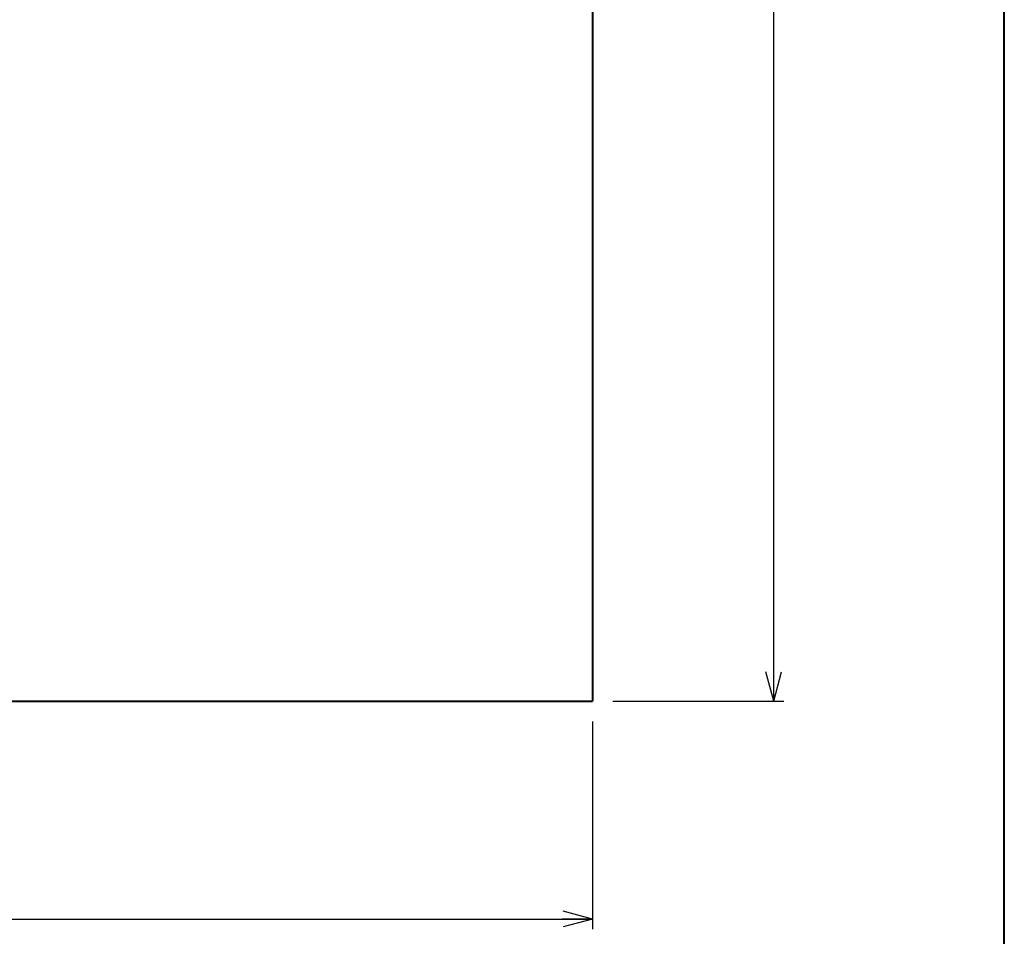
# Model space of a CAD drawing. Units: millimetres. Extents: x 15 to 403, y 12 to 286.
# Drawn here: x 306 to 403, y 59 to 149 of the extents above; entities that cross this region are included whole.
import ezdxf
from ezdxf.enums import TextEntityAlignment as Align

# ---------------------------------------------------------------- set-up
doc = ezdxf.new("R2010")
doc.units = ezdxf.units.MM
doc.linetypes.add('1pen実線', pattern=[0])
doc.layers.add('GR1_01', color=1, linetype='1pen実線', lineweight=40)
doc.styles.add('ＭＳ ゴシック', font='txt')
doc.dimstyles.new('FX_DIMINFO', dxfattribs={"dimtxt": 3.5, "dimasz": 3, "dimexe": 1, "dimexo": 2, "dimgap": 1, "dimtad": 1, "dimdec": 1, "dimdsep": 46, "dimtxsty": 'ＭＳ ゴシック', "dimblk1": 'FXTIP_ARROW_S', "dimblk2": 'FXTIP_ARROW_E', "dimsah": 1, "dimcen": 2.5, "dimdle": 6, "dimadec": 1, "dimazin": 2, "dimtfac": 1, "dimtmove": 0, "dimatfit": 3, "dimldrblk": 'FXTIP_ARROW_S', "dimfxl": 1, "dimtolj": 1, "dimarcsym": 0})

# ---------------------------------------------------------------- blocks, each defined once
blk = doc.blocks.new('FXTIP_ARROW_S')
at = {"color": 0, "linetype": 'Continuous', "lineweight": -2}
for q in [(-1, 0), (-0.966, 0.259), (-0.966, -0.259)]:
    blk.add_line((0, 0), q, dxfattribs=at)
blk = doc.blocks.new('FXTIP_ARROW_E')
at = {"color": 0, "linetype": 'Continuous', "lineweight": -2}
for q in [(-1, 0), (-0.966, 0.259), (-0.966, -0.259)]:
    blk.add_line((0, 0), q, dxfattribs=at)
blk = doc.blocks.new('*D21')
at = {"color": 0, "linetype": 'ByBlock', "lineweight": -2}
for p, q in [((62.445, 83.201), (62.445, 59.402)), ((362.445, 79.869), (362.445, 59.402)), ((62.445, 60.402), (362.445, 60.402))]:
    blk.add_line(p, q, dxfattribs=at)
at = {"color": 0, "linetype": 'ByBlock', "lineweight": -2, "xscale": 3, "yscale": 3}
for name, p, rotation in [('FXTIP_ARROW_S', (62.445, 60.402), 180), ('FXTIP_ARROW_E', (362.445, 60.402), 360)]:
    blk.add_blockref(name, p, dxfattribs=dict(at, rotation=rotation))
at = {"color": 7, "linetype": 'ByBlock', "lineweight": 30, "style": 'ＭＳ ゴシック', "width": 0.884503}
blk.add_text('３００', height=2.6515, rotation=0, dxfattribs=at).set_placement((212.445, 61.402), align=Align.BOTTOM_CENTER)
blk = doc.blocks.new('*D23')
at = {"color": 0, "linetype": 'ByBlock', "lineweight": -2}
for p, q in [((364.445, 246.869), (381.284, 246.869)), ((380.284, 81.869), (380.284, 246.869)), ((364.445, 81.869), (381.284, 81.869))]:
    blk.add_line(p, q, dxfattribs=at)
at = {"color": 0, "linetype": 'ByBlock', "lineweight": -2, "xscale": 3, "yscale": 3}
for name, p, rotation in [('FXTIP_ARROW_E', (380.284, 246.869), 90), ('FXTIP_ARROW_S', (380.284, 81.869), 270)]:
    blk.add_blockref(name, p, dxfattribs=dict(at, rotation=rotation))
at = {"color": 7, "linetype": 'ByBlock', "lineweight": 30, "style": 'ＭＳ ゴシック', "width": 0.884503}
for s, height, p in [('１６５', 2.6515, (379.284, 165.894)), ('φ', 2.652, (379.284, 159.794))]:
    blk.add_text(s, height=height, rotation=90, dxfattribs=at).set_placement(p, align=Align.BOTTOM_CENTER)

msp = doc.modelspace()

# ---------------------------------------------------------------- linework, layer by layer
at = {"layer": 'GR1_01', "color": 126}
msp.add_line((403, 12.5), (403, 285.5), dxfattribs=at)
at = {"layer": 'GR1_01', "color": 5}
for p in [(362.445, 246.869), (112.445, 81.869)]:
    msp.add_line(p, (362.445, 81.869), dxfattribs=at)

# ---------------------------------------------------------------- dimensions: what is measured, and where the dimension line sits
at = {"layer": 'GR1_01', "color": 6, "lineweight": 20}
dim = msp.add_aligned_dim(p1=(362.445, 81.869), p2=(362.445, 246.869), distance=-17.84, dimstyle='FX_DIMINFO', override={"dimblk1": 'FXTIP_ARROW_S', "dimblk2": 'FXTIP_ARROW_E', "dimsah": 1, "dimclrt": 1}, dxfattribs=at)
dim.commit()
dim.dimension.update_dxf_attribs({"geometry": '*D23', "text_midpoint": (379.284, 165.894)})
dim = msp.add_linear_dim(base=(362.445, 60.402), p1=(62.445, 85.201), p2=(362.445, 81.869), dimstyle='FX_DIMINFO', override={"dimblk1": 'FXTIP_ARROW_S', "dimblk2": 'FXTIP_ARROW_E', "dimsah": 1, "dimclrt": 1}, dxfattribs=at)
dim.commit()
dim.dimension.update_dxf_attribs({"geometry": '*D21', "text_midpoint": (212.445, 61.402)})

doc.saveas('drawing.dxf')
